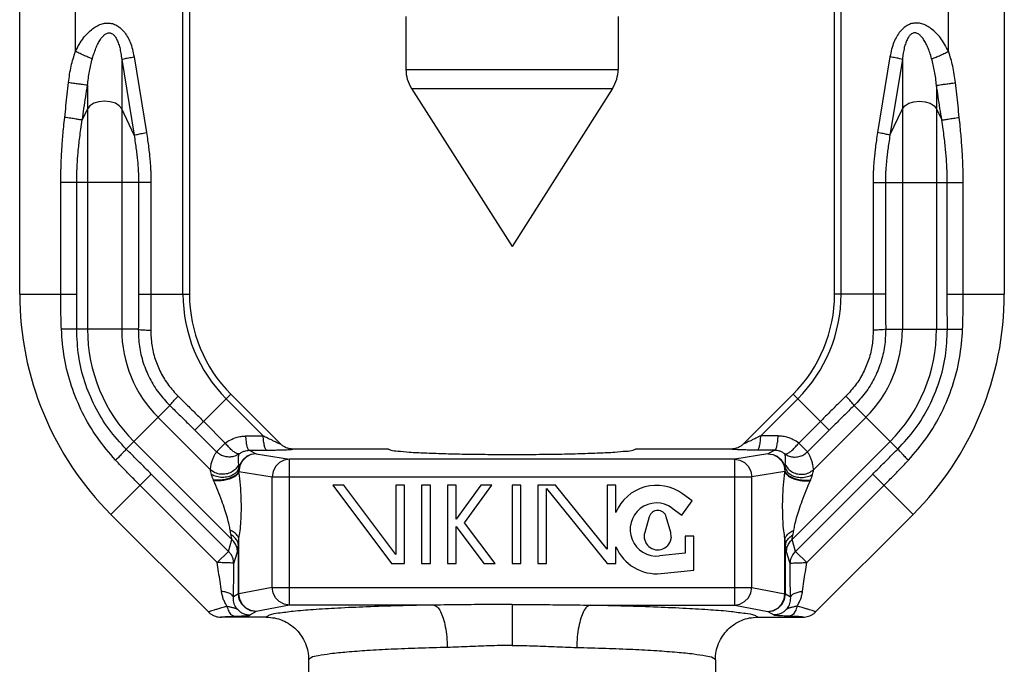
# Model space of a CAD drawing. Extents: x -8.8 to 0.3, y -4.8 to 7.1.
# Drawn here: x -3.9 to -2.2, y 5.2 to 6.4 of the extents above; entities that cross this region are included whole.
import ezdxf

# ---------------------------------------------------------------- set-up
doc = ezdxf.new("R2010")
doc.units = 0
doc.header["$MEASUREMENT"] = 0
doc.layers.get('0').update_dxf_attribs({"linetype": 'CONTINUOUS'})

msp = doc.modelspace()

# ---------------------------------------------------------------- linework, layer by layer
at = {"color": 7, "linetype": 'Continuous'}
for p, q in [((-3.9311, 5.8919), (-3.9311, 6.55)), ((-3.8326, 6.3207), (-3.8326, 6.55)), ((-3.6426, 5.8919), (-3.6426, 6.55)), ((-3.6311, 6.55), (-3.6311, 5.8919)), ((-2.4911, 5.8919), (-2.4911, 6.55)), ((-2.4796, 5.8919), (-2.4796, 6.55)), ((-2.2896, 6.3207), (-2.2896, 6.55)), ((-2.1911, 6.55), (-2.1911, 5.8919)), ((-3.2486, 6.3823), (-3.2486, 6.2889)), ((-2.8736, 6.3823), (-2.8736, 6.2889)), ((-3.7509, 6.3063), (-3.729, 6.1725)), ((-3.7509, 6.3063), (-3.7509, 5.8298)), ((-3.7291, 6.3109), (-3.7072, 6.1771)), ((-2.3932, 6.3109), (-2.4151, 6.1771)), ((-2.3713, 6.3063), (-2.3932, 6.1725)), ((-2.3713, 6.3063), (-2.3713, 5.8298)), ((-3.2486, 6.2889), (-2.8736, 6.2889)), ((-3.8113, 6.2608), (-3.8113, 5.8298)), ((-3.2388, 6.2553), (-3.0611, 5.9763)), ((-3.2388, 6.2553), (-2.8834, 6.2553)), ((-2.8834, 6.2553), (-3.0611, 5.9763)), ((-2.3109, 6.2608), (-2.3109, 5.8298)), ((-3.7912, 6.2317), (-3.8001, 6.2289)), ((-3.7811, 6.2326), (-3.7912, 6.2317)), ((-3.7711, 6.2317), (-3.7811, 6.2326)), ((-3.7621, 6.2289), (-3.7711, 6.2317)), ((-2.3601, 6.2289), (-2.3512, 6.2317)), ((-2.3512, 6.2317), (-2.3411, 6.2326)), ((-2.3411, 6.2326), (-2.3311, 6.2317)), ((-2.3311, 6.2317), (-2.3221, 6.2289)), ((-3.8113, 6.2193), (-3.8206, 6.1995)), ((-3.8071, 6.2247), (-3.8113, 6.2193)), ((-3.8001, 6.2289), (-3.8071, 6.2247)), ((-3.7551, 6.2247), (-3.7621, 6.2289)), ((-3.7509, 6.2193), (-3.7551, 6.2247)), ((-3.729, 6.1725), (-3.7509, 6.2193)), ((-2.3932, 6.1725), (-2.3713, 6.2193)), ((-2.3713, 6.2193), (-2.3671, 6.2247)), ((-2.3671, 6.2247), (-2.3601, 6.2289)), ((-2.3221, 6.2289), (-2.3151, 6.2247)), ((-2.3151, 6.2247), (-2.3109, 6.2193)), ((-2.3109, 6.2193), (-2.3016, 6.1995)), ((-3.6992, 6.0892), (-3.8585, 6.0892)), ((-3.8585, 5.8919), (-3.8585, 6.0892)), ((-3.8304, 5.8919), (-3.8304, 6.0892)), ((-3.721, 6.0892), (-3.721, 5.8919)), ((-3.6992, 6.0892), (-3.6992, 5.8919)), ((-2.4231, 6.0892), (-2.2637, 6.0892)), ((-2.4231, 6.0892), (-2.4231, 5.8919)), ((-2.4012, 6.0892), (-2.4012, 5.8919)), ((-2.2919, 5.8919), (-2.2919, 6.0892)), ((-2.2637, 5.8919), (-2.2637, 6.0892)), ((-3.9311, 5.8919), (-3.8304, 5.8919)), ((-3.721, 5.8919), (-3.6311, 5.8919)), ((-2.4012, 5.8919), (-2.4911, 5.8919)), ((-2.2919, 5.8919), (-2.1911, 5.8919)), ((-3.7215, 5.8298), (-3.8304, 5.8298)), ((-2.4007, 5.8298), (-2.2918, 5.8298)), ((-3.6215, 5.6515), (-3.5579, 5.7151)), ((-3.5579, 5.7151), (-3.4703, 5.6275)), ((-2.6519, 5.6275), (-2.5643, 5.7151)), ((-2.5008, 5.6515), (-2.5643, 5.7151)), ((-3.6658, 5.6951), (-3.7428, 5.6181)), ((-3.5008, 5.6418), (-3.566, 5.707)), ((-2.6215, 5.6418), (-2.5562, 5.707)), ((-2.4565, 5.6951), (-2.3795, 5.6181)), ((-3.6866, 5.6743), (-3.5941, 5.5819)), ((-2.4357, 5.6743), (-2.5281, 5.5819)), ((-3.606, 5.667), (-3.5678, 5.6288)), ((-2.5162, 5.667), (-2.5544, 5.6288)), ((-3.6215, 5.6515), (-3.5833, 5.6134)), ((-3.5314, 5.6415), (-3.5008, 5.6418)), ((-2.5909, 5.6415), (-2.6215, 5.6418)), ((-2.5008, 5.6515), (-2.539, 5.6134)), ((-3.7292, 5.6316), (-3.5561, 5.4585)), ((-3.5833, 5.6134), (-3.5678, 5.6288)), ((-2.393, 5.6316), (-2.5662, 5.4585)), ((-2.539, 5.6134), (-2.5544, 5.6288)), ((-3.531, 5.604), (-3.5377, 5.5971)), ((-3.5296, 5.6055), (-3.5362, 5.6001)), ((-3.5227, 5.6085), (-3.531, 5.604)), ((-3.5218, 5.6089), (-3.5296, 5.6055)), ((-3.5255, 5.6162), (-3.4949, 5.6164)), ((-3.5255, 5.6162), (-3.5134, 5.6101)), ((-3.5134, 5.6101), (-3.5227, 5.6085)), ((-3.5134, 5.6101), (-3.5218, 5.6089)), ((-3.5134, 5.6101), (-3.4546, 5.6005)), ((-3.2796, 5.6183), (-3.4482, 5.6183)), ((-2.6741, 5.6183), (-2.8426, 5.6183)), ((-2.6088, 5.6101), (-2.6676, 5.6005)), ((-2.5967, 5.6162), (-2.6273, 5.6164)), ((-2.5967, 5.6162), (-2.6088, 5.6101)), ((-2.6088, 5.6101), (-2.6004, 5.6089)), ((-2.6088, 5.6101), (-2.5996, 5.6085)), ((-2.6004, 5.6089), (-2.5926, 5.6055)), ((-2.5996, 5.6085), (-2.5912, 5.604)), ((-2.5926, 5.6055), (-2.586, 5.6001)), ((-2.5912, 5.604), (-2.5845, 5.5971)), ((-3.5411, 5.5931), (-3.5439, 5.585)), ((-3.542, 5.5885), (-3.5436, 5.5789)), ((-3.5377, 5.5971), (-3.542, 5.5885)), ((-3.5362, 5.6001), (-3.5411, 5.5931)), ((-3.4789, 5.5876), (-3.4833, 5.5789)), ((-3.4722, 5.5945), (-3.4789, 5.5876)), ((-3.4639, 5.599), (-3.4722, 5.5945)), ((-3.4546, 5.6005), (-3.4639, 5.599)), ((-3.4546, 5.3428), (-3.4546, 5.6005)), ((-2.6676, 5.6005), (-3.4546, 5.6005)), ((-2.6676, 5.3428), (-2.6676, 5.6005)), ((-2.6676, 5.6005), (-2.6584, 5.599)), ((-2.6584, 5.599), (-2.65, 5.5945)), ((-2.65, 5.5945), (-2.6433, 5.5876)), ((-2.6433, 5.5876), (-2.639, 5.5789)), ((-2.586, 5.6001), (-2.5812, 5.5931)), ((-2.5845, 5.5971), (-2.5802, 5.5885)), ((-2.5812, 5.5931), (-2.5783, 5.585)), ((-2.5802, 5.5885), (-2.5787, 5.5789)), ((-3.77, 5.503), (-3.6988, 5.5742)), ((-3.5623, 5.4377), (-3.6988, 5.5742)), ((-3.5436, 5.5789), (-3.5437, 5.5789)), ((-3.5436, 5.5789), (-3.4848, 5.5693)), ((-3.5436, 5.5772), (-3.5436, 5.5789)), ((-3.4833, 5.5789), (-3.4848, 5.5693)), ((-3.4848, 5.3741), (-3.4848, 5.5693)), ((-3.4848, 5.5693), (-2.6374, 5.5693)), ((-2.639, 5.5789), (-2.6374, 5.5693)), ((-2.5787, 5.5789), (-2.6374, 5.5693)), ((-2.6374, 5.3741), (-2.6374, 5.5693)), ((-2.5787, 5.5772), (-2.5787, 5.5789)), ((-2.5787, 5.5789), (-2.5785, 5.5789)), ((-2.56, 5.4377), (-2.4235, 5.5742)), ((-2.4235, 5.5742), (-2.3522, 5.503)), ((-3.5822, 5.4178), (-3.7187, 5.5543)), ((-3.3779, 5.5543), (-3.2739, 5.4163)), ((-3.3584, 5.5543), (-3.3779, 5.5543)), ((-3.2664, 5.4323), (-3.3584, 5.5543)), ((-3.2664, 5.5543), (-3.2664, 5.4323)), ((-3.2508, 5.5543), (-3.2664, 5.5543)), ((-3.2508, 5.4163), (-3.2508, 5.5543)), ((-3.2208, 5.5543), (-3.2208, 5.4163)), ((-3.2052, 5.5543), (-3.2208, 5.5543)), ((-3.2052, 5.4163), (-3.2052, 5.5543)), ((-3.1752, 5.5543), (-3.1752, 5.4163)), ((-3.1596, 5.5543), (-3.1752, 5.5543)), ((-3.116, 5.5543), (-3.1596, 5.4943)), ((-3.1596, 5.4943), (-3.1596, 5.5543)), ((-3.145, 5.4878), (-3.0968, 5.5543)), ((-3.0968, 5.5543), (-3.116, 5.5543)), ((-3.0611, 5.5543), (-3.0611, 5.4163)), ((-3.0455, 5.5543), (-3.0611, 5.5543)), ((-3.0455, 5.4163), (-3.0455, 5.5543)), ((-3.0155, 5.5543), (-3.0155, 5.4163)), ((-2.9845, 5.5543), (-3.0155, 5.5543)), ((-2.8931, 5.4414), (-2.9845, 5.5543)), ((-2.8931, 5.5543), (-2.8931, 5.4414)), ((-2.8775, 5.5543), (-2.8931, 5.5543)), ((-2.8775, 5.5065), (-2.8775, 5.5543)), ((-2.5401, 5.4178), (-2.4036, 5.5543)), ((-2.9999, 5.4163), (-2.9999, 5.5485)), ((-2.9999, 5.5485), (-2.8928, 5.4163)), ((-2.7425, 5.527), (-2.7596, 5.5394)), ((-2.7609, 5.5017), (-2.7425, 5.527)), ((-3.5977, 5.3306), (-3.77, 5.503)), ((-2.8185, 5.4987), (-2.8266, 5.471)), ((-2.7805, 5.471), (-2.7885, 5.4987)), ((-2.778, 5.5141), (-2.7609, 5.5017)), ((-2.3522, 5.503), (-2.5246, 5.3306)), ((-3.1596, 5.4813), (-3.1107, 5.4163)), ((-3.1596, 5.4163), (-3.1596, 5.4813)), ((-3.0911, 5.4163), (-3.145, 5.4878)), ((-2.7796, 5.463), (-2.7805, 5.471)), ((-2.7551, 5.4643), (-2.7551, 5.4343)), ((-2.7395, 5.4643), (-2.7551, 5.4643)), ((-2.7395, 5.4043), (-2.7395, 5.4643)), ((-3.5623, 5.4377), (-3.5561, 5.4585)), ((-3.5445, 5.3626), (-3.5445, 5.4487)), ((-3.5436, 5.3626), (-3.5436, 5.4605)), ((-2.5787, 5.3626), (-2.5787, 5.4605)), ((-2.5777, 5.3626), (-2.5777, 5.4487)), ((-2.56, 5.4377), (-2.5662, 5.4585)), ((-3.5822, 5.4178), (-3.5623, 5.4377)), ((-3.5571, 5.4315), (-3.5623, 5.4377)), ((-3.5538, 5.4242), (-3.5571, 5.4315)), ((-3.5525, 5.4164), (-3.5463, 5.4371)), ((-2.8775, 5.4163), (-2.8775, 5.4458)), ((-2.7551, 5.4343), (-2.8007, 5.4295)), ((-2.5697, 5.4164), (-2.576, 5.4371)), ((-2.5685, 5.4242), (-2.5651, 5.4315)), ((-2.5651, 5.4315), (-2.56, 5.4377)), ((-2.5401, 5.4178), (-2.56, 5.4377)), ((-3.5525, 5.4164), (-3.5538, 5.4242)), ((-3.2739, 5.4163), (-3.2508, 5.4163)), ((-3.2208, 5.4163), (-3.2052, 5.4163)), ((-3.1752, 5.4163), (-3.1596, 5.4163)), ((-3.1107, 5.4163), (-3.0911, 5.4163)), ((-3.0611, 5.4163), (-3.0455, 5.4163)), ((-3.0155, 5.4163), (-2.9999, 5.4163)), ((-2.8928, 5.4163), (-2.8775, 5.4163)), ((-2.5697, 5.4164), (-2.5685, 5.4242)), ((-2.7977, 5.3984), (-2.7395, 5.4043)), ((-3.5445, 5.3626), (-3.5535, 5.3572)), ((-3.5445, 5.3626), (-3.5436, 5.3626)), ((-3.543, 5.3529), (-3.5445, 5.3626)), ((-3.4848, 5.3741), (-3.5436, 5.3626)), ((-3.542, 5.353), (-3.5436, 5.3626)), ((-3.4848, 5.3741), (-2.6374, 5.3741)), ((-3.4832, 5.3645), (-3.4848, 5.3741)), ((-3.4789, 5.3558), (-3.4832, 5.3645)), ((-2.6433, 5.3558), (-2.639, 5.3645)), ((-2.639, 5.3645), (-2.6374, 5.3741)), ((-2.6374, 5.3741), (-2.5787, 5.3626)), ((-2.5802, 5.353), (-2.5787, 5.3626)), ((-2.5793, 5.3529), (-2.5777, 5.3626)), ((-2.5777, 5.3626), (-2.5787, 5.3626)), ((-2.5777, 5.3626), (-2.5687, 5.3572)), ((-3.5385, 5.3443), (-3.543, 5.3529)), ((-3.5377, 5.3444), (-3.542, 5.353)), ((-3.5316, 5.3374), (-3.5385, 5.3443)), ((-3.531, 5.3375), (-3.5377, 5.3444)), ((-3.4546, 5.3428), (-3.5134, 5.3314)), ((-3.4723, 5.349), (-3.4789, 5.3558)), ((-3.4639, 5.3445), (-3.4723, 5.349)), ((-3.4546, 5.3428), (-3.4639, 5.3445)), ((-3.1993, 5.3428), (-3.4546, 5.3428)), ((-3.0611, 5.3439), (-3.0611, 5.2716)), ((-2.9229, 5.3428), (-2.6676, 5.3428)), ((-2.6676, 5.3428), (-2.6583, 5.3445)), ((-2.6676, 5.3428), (-2.6088, 5.3314)), ((-2.6583, 5.3445), (-2.65, 5.349)), ((-2.65, 5.349), (-2.6433, 5.3558)), ((-2.5912, 5.3375), (-2.5846, 5.3444)), ((-2.5906, 5.3374), (-2.5837, 5.3443)), ((-2.5846, 5.3444), (-2.5802, 5.353)), ((-2.5837, 5.3443), (-2.5793, 5.3529)), ((-3.523, 5.3329), (-3.5316, 5.3374)), ((-3.5226, 5.333), (-3.531, 5.3375)), ((-3.5134, 5.3314), (-3.5236, 5.3253)), ((-3.5134, 5.3314), (-3.523, 5.3329)), ((-3.5134, 5.3314), (-3.5226, 5.333)), ((-2.6088, 5.3314), (-2.5996, 5.333)), ((-2.6088, 5.3314), (-2.5993, 5.3329)), ((-2.6088, 5.3314), (-2.5987, 5.3253)), ((-2.5996, 5.333), (-2.5912, 5.3375)), ((-2.5993, 5.3329), (-2.5906, 5.3374)), ((-3.4955, 5.3215), (-3.5755, 5.3215)), ((-2.6268, 5.3215), (-2.5467, 5.3215)), ((-3.4205, 5.2464), (-3.4205, 5.225)), ((-2.7017, 5.2464), (-2.7017, 5.225))]:
    msp.add_line(p, q, dxfattribs=at)
for centre, radius, start, end in [((-3.1861, 6.2889), 0.0625, 180, 212.5), ((-2.9361, 6.2889), 0.0625, 327.5, 0), ((-3.3811, 5.8919), 0.55, 180, 225), ((-3.3811, 5.8919), 0.2615, 180, 225), ((-3.3811, 5.8919), 0.25, 180, 225), ((-2.7411, 5.8919), 0.25, 315, 0), ((-2.7411, 5.8919), 0.2615, 315, 0), ((-2.7411, 5.8919), 0.55, 315, 0), ((-3.5311, 5.8298), 0.2802, 180, 225), ((-3.5311, 5.8298), 0.2198, 180, 225), ((-2.5911, 5.8298), 0.2198, 315, 0), ((-2.5911, 5.8298), 0.2802, 315, 0), ((-2.8055, 5.4762), 0.0781, 54, 157.1611), ((-2.8055, 5.4762), 0.0469, 54, 275.9514), ((-2.8035, 5.4943), 0.0156, 16.2105, 163.7895), ((-2.8035, 5.4643), 0.024, 163.7895, 356.8995), ((-2.8055, 5.4762), 0.0781, 202.8389, 275.7492)]:
    msp.add_arc(centre, radius, start, end, dxfattribs=at)
for points in [[(-3.8326, 6.3207), (-3.8257, 6.3334), (-3.8183, 6.3443), (-3.8104, 6.3534), (-3.8022, 6.3606), (-3.7937, 6.366), (-3.7852, 6.3694), (-3.777, 6.3706), (-3.7692, 6.37), (-3.7615, 6.3675), (-3.7541, 6.3627), (-3.7472, 6.3559), (-3.7411, 6.3471), (-3.736, 6.3367), (-3.732, 6.3246), (-3.7291, 6.3109)], [(-2.2896, 6.3207), (-2.2966, 6.3334), (-2.304, 6.3443), (-2.3119, 6.3534), (-2.3201, 6.3606), (-2.3286, 6.366), (-2.3371, 6.3694), (-2.3453, 6.3706), (-2.353, 6.37), (-2.3607, 6.3675), (-2.3682, 6.3627), (-2.3751, 6.3559), (-2.3811, 6.3471), (-2.3862, 6.3367), (-2.3902, 6.3246), (-2.3932, 6.3109)], [(-3.8027, 6.3078), (-3.7992, 6.3188), (-3.7955, 6.3284), (-3.7916, 6.3365), (-3.7875, 6.3431), (-3.7832, 6.3481), (-3.779, 6.3515), (-3.7749, 6.3531), (-3.771, 6.3531), (-3.7672, 6.3514), (-3.7634, 6.348), (-3.76, 6.3427), (-3.757, 6.3357), (-3.7544, 6.3273), (-3.7524, 6.3175), (-3.7509, 6.3063)], [(-2.3195, 6.3078), (-2.323, 6.3188), (-2.3267, 6.3284), (-2.3306, 6.3365), (-2.3348, 6.3431), (-2.339, 6.3481), (-2.3433, 6.3515), (-2.3474, 6.3531), (-2.3512, 6.3531), (-2.3551, 6.3514), (-2.3588, 6.348), (-2.3622, 6.3427), (-2.3653, 6.3357), (-2.3678, 6.3273), (-2.3698, 6.3175), (-2.3713, 6.3063)], [(-3.8449, 6.2654), (-3.8401, 6.2946), (-3.8326, 6.3207)], [(-3.8027, 6.3078), (-3.8089, 6.3099), (-3.8163, 6.3129), (-3.8245, 6.3167), (-3.8326, 6.3207)], [(-2.3195, 6.3078), (-2.3134, 6.3099), (-2.3059, 6.3129), (-2.2978, 6.3167), (-2.2896, 6.3207)], [(-2.2774, 6.2654), (-2.2822, 6.2946), (-2.2896, 6.3207)], [(-3.8113, 6.2608), (-3.8079, 6.2854), (-3.8027, 6.3078)], [(-3.7509, 6.3063), (-3.7467, 6.3075), (-3.7391, 6.3091), (-3.7291, 6.3109)], [(-2.3713, 6.3063), (-2.3755, 6.3075), (-2.3832, 6.3091), (-2.3932, 6.3109)], [(-2.3109, 6.2608), (-2.3143, 6.2854), (-2.3195, 6.3078)], [(-3.8515, 6.2041), (-3.8493, 6.2245), (-3.8471, 6.245), (-3.8449, 6.2654)], [(-3.8113, 6.2608), (-3.8145, 6.2611), (-3.82, 6.2619), (-3.8273, 6.2629), (-3.8359, 6.2641), (-3.8449, 6.2654)], [(-2.3109, 6.2608), (-2.3077, 6.2611), (-2.3022, 6.2619), (-2.2949, 6.2629), (-2.2864, 6.2641), (-2.2774, 6.2654)], [(-2.2707, 6.2041), (-2.2729, 6.2245), (-2.2752, 6.245), (-2.2774, 6.2654)], [(-3.8206, 6.1995), (-3.8175, 6.2199), (-3.8144, 6.2404), (-3.8113, 6.2608)], [(-2.3016, 6.1995), (-2.3048, 6.2199), (-2.3079, 6.2404), (-2.3109, 6.2608)], [(-3.8585, 6.0892), (-3.8585, 6.0969), (-3.8583, 6.1051), (-3.8581, 6.114), (-3.8578, 6.1237), (-3.8573, 6.1343), (-3.8567, 6.1459), (-3.8558, 6.1585), (-3.8547, 6.1724), (-3.8533, 6.1875), (-3.8515, 6.2041)], [(-3.8206, 6.1995), (-3.8246, 6.2), (-3.8317, 6.2011), (-3.841, 6.2025), (-3.8515, 6.2041)], [(-3.8304, 6.0892), (-3.8303, 6.0965), (-3.8301, 6.1043), (-3.8298, 6.1128), (-3.8294, 6.122), (-3.8287, 6.1321), (-3.8278, 6.1432), (-3.8265, 6.1554), (-3.825, 6.1687), (-3.823, 6.1834), (-3.8206, 6.1995)], [(-2.3016, 6.1995), (-2.2976, 6.2), (-2.2905, 6.2011), (-2.2812, 6.2025), (-2.2707, 6.2041)], [(-2.2919, 6.0892), (-2.2919, 6.0965), (-2.2921, 6.1043), (-2.2924, 6.1128), (-2.2929, 6.122), (-2.2935, 6.1321), (-2.2945, 6.1432), (-2.2957, 6.1554), (-2.2973, 6.1687), (-2.2992, 6.1834), (-2.3016, 6.1995)], [(-2.2637, 6.0892), (-2.2638, 6.0969), (-2.2639, 6.1051), (-2.2641, 6.114), (-2.2644, 6.1237), (-2.2649, 6.1343), (-2.2656, 6.1459), (-2.2665, 6.1585), (-2.2676, 6.1724), (-2.269, 6.1875), (-2.2707, 6.2041)], [(-3.729, 6.1725), (-3.7248, 6.1736), (-3.7172, 6.1753), (-3.7072, 6.1771)], [(-3.7072, 6.1771), (-3.705, 6.1634), (-3.7033, 6.151), (-3.702, 6.1396), (-3.701, 6.1292), (-3.7002, 6.1197), (-3.6997, 6.1111), (-3.6994, 6.1032), (-3.6992, 6.096), (-3.6992, 6.0892)], [(-2.4151, 6.1771), (-2.4172, 6.1634), (-2.4189, 6.151), (-2.4202, 6.1396), (-2.4213, 6.1292), (-2.422, 6.1197), (-2.4225, 6.1111), (-2.4229, 6.1032), (-2.423, 6.096), (-2.4231, 6.0892)], [(-2.3932, 6.1725), (-2.3974, 6.1736), (-2.405, 6.1753), (-2.4151, 6.1771)], [(-3.729, 6.1725), (-3.7269, 6.1593), (-3.7252, 6.1474), (-3.7239, 6.1365), (-3.7228, 6.1267), (-3.7221, 6.1178), (-3.7216, 6.1097), (-3.7213, 6.1023), (-3.7211, 6.0955), (-3.721, 6.0892)], [(-2.3932, 6.1725), (-2.3953, 6.1593), (-2.397, 6.1474), (-2.3984, 6.1365), (-2.3994, 6.1267), (-2.4001, 6.1178), (-2.4007, 6.1097), (-2.401, 6.1023), (-2.4012, 6.0955), (-2.4012, 6.0892)], [(-3.8574, 5.8302), (-3.858, 5.8504), (-3.8584, 5.871), (-3.8585, 5.8919)], [(-3.8304, 5.8298), (-3.8304, 5.8502), (-3.8304, 5.8709), (-3.8304, 5.8919)], [(-3.721, 5.8919), (-3.7211, 5.8712), (-3.7212, 5.8505), (-3.7215, 5.8298)], [(-3.6992, 5.8919), (-3.6992, 5.8707), (-3.6993, 5.8494), (-3.6995, 5.8281)], [(-2.4231, 5.8919), (-2.4231, 5.8707), (-2.4229, 5.8494), (-2.4228, 5.8281)], [(-2.4012, 5.8919), (-2.4012, 5.8712), (-2.401, 5.8505), (-2.4007, 5.8298)], [(-2.2918, 5.8298), (-2.2918, 5.8502), (-2.2919, 5.8709), (-2.2919, 5.8919)], [(-2.2648, 5.8302), (-2.2642, 5.8504), (-2.2639, 5.871), (-2.2637, 5.8919)], [(-3.7616, 5.5987), (-3.7939, 5.6387), (-3.82, 5.6825), (-3.8395, 5.7296), (-3.8521, 5.779), (-3.8574, 5.8302)], [(-3.8304, 5.8298), (-3.8342, 5.8299), (-3.8404, 5.83), (-3.8484, 5.8301), (-3.8574, 5.8302)], [(-3.7428, 5.6181), (-3.7736, 5.6539), (-3.7982, 5.6938), (-3.8161, 5.7371), (-3.8269, 5.7826), (-3.8304, 5.8298)], [(-3.7215, 5.8298), (-3.7195, 5.7999), (-3.7127, 5.7708), (-3.7012, 5.7431), (-3.6854, 5.7177), (-3.6658, 5.6951)], [(-3.7215, 5.8298), (-3.7169, 5.8291), (-3.7093, 5.8286), (-3.6995, 5.8281)], [(-2.4007, 5.8298), (-2.4028, 5.7999), (-2.4096, 5.7708), (-2.4211, 5.7431), (-2.4368, 5.7177), (-2.4565, 5.6951)], [(-2.4007, 5.8298), (-2.4053, 5.8291), (-2.4129, 5.8286), (-2.4228, 5.8281)], [(-2.3795, 5.6181), (-2.3486, 5.6539), (-2.3241, 5.6938), (-2.3062, 5.7371), (-2.2953, 5.7826), (-2.2918, 5.8298)], [(-2.3607, 5.5987), (-2.3283, 5.6387), (-2.3022, 5.6825), (-2.2827, 5.7296), (-2.2702, 5.779), (-2.2648, 5.8302)], [(-2.2918, 5.8298), (-2.288, 5.8299), (-2.2819, 5.83), (-2.2739, 5.8301), (-2.2648, 5.8302)], [(-3.6995, 5.8281), (-3.6977, 5.8024), (-3.6917, 5.7772), (-3.6818, 5.7533), (-3.6682, 5.7314), (-3.6513, 5.7119)], [(-2.4228, 5.8281), (-2.4246, 5.8024), (-2.4305, 5.7772), (-2.4404, 5.7533), (-2.454, 5.7314), (-2.4709, 5.7119)], [(-3.6658, 5.6951), (-3.663, 5.6988), (-3.658, 5.7046), (-3.6513, 5.7119)], [(-3.6513, 5.7119), (-3.6362, 5.697), (-3.621, 5.682), (-3.606, 5.667)], [(-2.4709, 5.7119), (-2.4861, 5.697), (-2.5012, 5.682), (-2.5162, 5.667)], [(-2.4565, 5.6951), (-2.4593, 5.6988), (-2.4643, 5.7046), (-2.4709, 5.7119)], [(-3.6658, 5.6951), (-3.6509, 5.6807), (-3.6361, 5.6661), (-3.6215, 5.6515)], [(-2.4565, 5.6951), (-2.4713, 5.6807), (-2.4861, 5.6661), (-2.5008, 5.6515)], [(-3.5678, 5.6288), (-3.5582, 5.6349), (-3.5488, 5.6388), (-3.5398, 5.6408), (-3.5314, 5.6415)], [(-3.5255, 5.6162), (-3.5275, 5.6183), (-3.5293, 5.6237), (-3.5306, 5.6318), (-3.5314, 5.6415)], [(-3.4949, 5.6164), (-3.4969, 5.6186), (-3.4986, 5.624), (-3.5, 5.632), (-3.5008, 5.6418)], [(-3.5008, 5.6418), (-3.4934, 5.6382), (-3.487, 5.635), (-3.4816, 5.6324), (-3.4772, 5.6304), (-3.4738, 5.6288), (-3.4716, 5.6279), (-3.4705, 5.6275), (-3.4703, 5.6275)], [(-2.6215, 5.6418), (-2.6288, 5.6382), (-2.6353, 5.635), (-2.6407, 5.6324), (-2.6451, 5.6304), (-2.6484, 5.6288), (-2.6507, 5.6279), (-2.6518, 5.6275), (-2.6519, 5.6275)], [(-2.6273, 5.6164), (-2.6254, 5.6186), (-2.6236, 5.624), (-2.6222, 5.632), (-2.6215, 5.6418)], [(-2.5967, 5.6162), (-2.5947, 5.6183), (-2.593, 5.6237), (-2.5916, 5.6318), (-2.5909, 5.6415)], [(-2.5544, 5.6288), (-2.564, 5.6349), (-2.5735, 5.6388), (-2.5825, 5.6408), (-2.5909, 5.6415)], [(-3.5434, 5.6097), (-3.5465, 5.6099), (-3.5509, 5.6122), (-3.5562, 5.6164), (-3.562, 5.6221), (-3.5678, 5.6288)], [(-3.4482, 5.6183), (-3.4543, 5.6189), (-3.4601, 5.6207), (-3.4656, 5.6236), (-3.4703, 5.6275)], [(-2.6519, 5.6275), (-2.6567, 5.6236), (-2.6621, 5.6207), (-2.668, 5.6189), (-2.6741, 5.6183)], [(-2.5788, 5.6097), (-2.5757, 5.6099), (-2.5713, 5.6122), (-2.566, 5.6164), (-2.5602, 5.6221), (-2.5544, 5.6288)], [(-3.7428, 5.6181), (-3.7453, 5.6154), (-3.7496, 5.6109), (-3.7552, 5.6052), (-3.7616, 5.5987)], [(-3.6988, 5.5742), (-3.7136, 5.5891), (-3.7283, 5.6037), (-3.7428, 5.6181)], [(-3.5941, 5.5819), (-3.5929, 5.5903), (-3.591, 5.5974), (-3.5887, 5.6035), (-3.5861, 5.6088), (-3.5833, 5.6134)], [(-3.5434, 5.6097), (-3.551, 5.6058), (-3.5594, 5.6042), (-3.5681, 5.605), (-3.5762, 5.6081), (-3.5833, 5.6134)], [(-3.544, 5.5915), (-3.5445, 5.5963), (-3.5446, 5.6004), (-3.5444, 5.6039), (-3.544, 5.607), (-3.5434, 5.6097)], [(-3.5434, 5.6097), (-3.5387, 5.6128), (-3.5341, 5.6148), (-3.5297, 5.6158), (-3.5255, 5.6162)], [(-3.4949, 5.6164), (-3.484, 5.6166), (-3.4745, 5.6167), (-3.4664, 5.6169), (-3.4597, 5.6172), (-3.4545, 5.6175), (-3.4509, 5.6178), (-3.4488, 5.6181), (-3.4482, 5.6183)], [(-3.2796, 5.6183), (-3.2754, 5.6165), (-3.263, 5.6147), (-3.2428, 5.613), (-3.2156, 5.6116), (-3.1825, 5.6104), (-3.1447, 5.6095), (-3.1037, 5.609), (-3.0611, 5.6088), (-3.0185, 5.609), (-2.9775, 5.6095), (-2.9398, 5.6104), (-2.9067, 5.6116), (-2.8795, 5.613), (-2.8593, 5.6147), (-2.8468, 5.6165), (-2.8426, 5.6183)], [(-2.6273, 5.6164), (-2.6382, 5.6166), (-2.6477, 5.6167), (-2.6558, 5.6169), (-2.6625, 5.6172), (-2.6677, 5.6175), (-2.6714, 5.6178), (-2.6734, 5.6181), (-2.6741, 5.6183)], [(-2.5788, 5.6097), (-2.5835, 5.6128), (-2.5882, 5.6148), (-2.5926, 5.6158), (-2.5967, 5.6162)], [(-2.5788, 5.6097), (-2.5713, 5.6058), (-2.5628, 5.6042), (-2.5542, 5.605), (-2.546, 5.6081), (-2.539, 5.6134)], [(-2.5782, 5.5915), (-2.5778, 5.5963), (-2.5777, 5.6004), (-2.5778, 5.6039), (-2.5782, 5.607), (-2.5788, 5.6097)], [(-2.5281, 5.5819), (-2.5294, 5.5903), (-2.5313, 5.5974), (-2.5335, 5.6035), (-2.5361, 5.6088), (-2.539, 5.6134)], [(-2.4235, 5.5742), (-2.4086, 5.5891), (-2.394, 5.6037), (-2.3795, 5.6181)], [(-2.3795, 5.6181), (-2.3769, 5.6154), (-2.3726, 5.6109), (-2.3671, 5.6052), (-2.3607, 5.5987)], [(-3.7187, 5.5543), (-3.7333, 5.5692), (-3.7477, 5.584), (-3.7616, 5.5987)], [(-3.544, 5.5915), (-3.5493, 5.5836), (-3.557, 5.5776), (-3.5663, 5.5743), (-3.5762, 5.5739), (-3.5859, 5.5766), (-3.5941, 5.5819)], [(-3.5439, 5.585), (-3.5439, 5.5888), (-3.544, 5.5915)], [(-2.5783, 5.585), (-2.5784, 5.5888), (-2.5782, 5.5915)], [(-2.5782, 5.5915), (-2.573, 5.5836), (-2.5653, 5.5776), (-2.556, 5.5743), (-2.546, 5.5739), (-2.5364, 5.5766), (-2.5281, 5.5819)], [(-2.4036, 5.5543), (-2.3889, 5.5692), (-2.3746, 5.584), (-2.3607, 5.5987)], [(-3.5923, 5.5732), (-3.5934, 5.5783), (-3.5941, 5.5819)], [(-3.5439, 5.585), (-3.5476, 5.5782), (-3.5542, 5.5728), (-3.563, 5.5693), (-3.573, 5.5682), (-3.5831, 5.5696), (-3.5923, 5.5732)], [(-3.5889, 5.5639), (-3.5899, 5.5662), (-3.5908, 5.5685), (-3.5916, 5.5709), (-3.5923, 5.5732)], [(-3.5437, 5.5789), (-3.5472, 5.5741), (-3.5532, 5.5698), (-3.5612, 5.5664), (-3.5704, 5.5642), (-3.58, 5.5633), (-3.5889, 5.5639)], [(-3.5436, 5.5772), (-3.5471, 5.5727), (-3.5531, 5.5686), (-3.561, 5.5653), (-3.5701, 5.5631), (-3.5795, 5.5622), (-3.5884, 5.5626)], [(-3.5437, 5.5789), (-3.5439, 5.5803), (-3.544, 5.5818), (-3.544, 5.5834), (-3.5439, 5.585)], [(-3.5436, 5.5772), (-3.5436, 5.5781), (-3.5437, 5.5789)], [(-3.5436, 5.4605), (-3.5415, 5.474), (-3.5401, 5.4906), (-3.5394, 5.5097), (-3.5397, 5.5311), (-3.541, 5.5546), (-3.5436, 5.5772)], [(-2.5787, 5.4605), (-2.5808, 5.474), (-2.5822, 5.4906), (-2.5828, 5.5097), (-2.5826, 5.5311), (-2.5812, 5.5546), (-2.5787, 5.5772)], [(-2.5787, 5.5772), (-2.5786, 5.5781), (-2.5785, 5.5789)], [(-2.5787, 5.5772), (-2.5751, 5.5727), (-2.5692, 5.5686), (-2.5613, 5.5653), (-2.5522, 5.5631), (-2.5428, 5.5622), (-2.5339, 5.5626)], [(-2.5785, 5.5789), (-2.5784, 5.5803), (-2.5783, 5.5818), (-2.5783, 5.5834), (-2.5783, 5.585)], [(-2.5785, 5.5789), (-2.5751, 5.5741), (-2.5691, 5.5698), (-2.5611, 5.5664), (-2.5519, 5.5642), (-2.5423, 5.5633), (-2.5333, 5.5639)], [(-2.5783, 5.585), (-2.5746, 5.5782), (-2.568, 5.5728), (-2.5593, 5.5693), (-2.5493, 5.5682), (-2.5391, 5.5696), (-2.5299, 5.5732)], [(-2.5333, 5.5639), (-2.5323, 5.5662), (-2.5314, 5.5685), (-2.5306, 5.5709), (-2.5299, 5.5732)], [(-2.5299, 5.5732), (-2.5288, 5.5783), (-2.5281, 5.5819)], [(-3.5884, 5.5626), (-3.5887, 5.5633), (-3.5889, 5.5639)], [(-3.5592, 5.4751), (-3.561, 5.4847), (-3.5641, 5.4968), (-3.5684, 5.5109), (-3.5739, 5.527), (-3.5808, 5.545), (-3.5884, 5.5626)], [(-2.5631, 5.4751), (-2.5612, 5.4847), (-2.5582, 5.4968), (-2.5539, 5.5109), (-2.5483, 5.527), (-2.5415, 5.545), (-2.5339, 5.5626)], [(-2.5339, 5.5626), (-2.5336, 5.5633), (-2.5333, 5.5639)], [(-3.5436, 5.4605), (-3.5467, 5.4659), (-3.552, 5.4709), (-3.5592, 5.4751)], [(-3.5576, 5.4667), (-3.5585, 5.4709), (-3.5592, 5.4751)], [(-3.5445, 5.4487), (-3.5464, 5.4555), (-3.5509, 5.4617), (-3.5576, 5.4667)], [(-3.5561, 5.4585), (-3.5563, 5.4602), (-3.5568, 5.4629), (-3.5576, 5.4667)], [(-2.5787, 5.4605), (-2.5756, 5.4659), (-2.5702, 5.4709), (-2.5631, 5.4751)], [(-2.5777, 5.4487), (-2.5758, 5.4555), (-2.5713, 5.4617), (-2.5646, 5.4667)], [(-2.5662, 5.4585), (-2.566, 5.4602), (-2.5655, 5.4629), (-2.5646, 5.4667)], [(-2.5646, 5.4667), (-2.5637, 5.4709), (-2.5631, 5.4751)], [(-3.5463, 5.4371), (-3.5475, 5.4449), (-3.5509, 5.4522), (-3.5561, 5.4585)], [(-3.5463, 5.4371), (-3.5457, 5.4396), (-3.5451, 5.4435), (-3.5445, 5.4487)], [(-3.5445, 5.4487), (-3.5441, 5.4546), (-3.5436, 5.4605)], [(-2.5777, 5.4487), (-2.5781, 5.4546), (-2.5787, 5.4605)], [(-2.576, 5.4371), (-2.5766, 5.4396), (-2.5771, 5.4435), (-2.5777, 5.4487)], [(-2.576, 5.4371), (-2.5747, 5.4449), (-2.5714, 5.4522), (-2.5662, 5.4585)], [(-3.5525, 5.4164), (-3.5545, 5.4168), (-3.559, 5.4172), (-3.5654, 5.4175), (-3.5734, 5.4177), (-3.5822, 5.4178)], [(-3.5746, 5.3672), (-3.577, 5.3844), (-3.5796, 5.4013), (-3.5822, 5.4178)], [(-3.5535, 5.3572), (-3.553, 5.3773), (-3.5526, 5.3971), (-3.5525, 5.4164)], [(-2.5697, 5.4164), (-2.5677, 5.4168), (-2.5633, 5.4172), (-2.5568, 5.4175), (-2.5489, 5.4177), (-2.5401, 5.4178)], [(-2.5687, 5.3572), (-2.5693, 5.3773), (-2.5696, 5.3971), (-2.5697, 5.4164)], [(-2.5476, 5.3672), (-2.5452, 5.3844), (-2.5427, 5.4013), (-2.5401, 5.4178)], [(-3.565, 5.3409), (-3.5685, 5.3474), (-3.5713, 5.354), (-3.5733, 5.3607), (-3.5746, 5.3672)], [(-3.5535, 5.3572), (-3.5556, 5.3603), (-3.56, 5.3632), (-3.5666, 5.3656), (-3.5746, 5.3672)], [(-2.5687, 5.3572), (-2.5667, 5.3603), (-2.5622, 5.3632), (-2.5557, 5.3656), (-2.5476, 5.3672)], [(-2.5573, 5.3409), (-2.5537, 5.3474), (-2.5509, 5.354), (-2.5489, 5.3607), (-2.5476, 5.3672)], [(-3.5463, 5.3353), (-3.5492, 5.339), (-3.5513, 5.3431), (-3.5528, 5.3477), (-3.5535, 5.3524), (-3.5535, 5.3572)], [(-3.1993, 5.3428), (-3.261, 5.3415), (-3.3182, 5.3396), (-3.3691, 5.3373), (-3.4127, 5.3346), (-3.4481, 5.3316), (-3.4741, 5.3283), (-3.4899, 5.3249), (-3.4955, 5.3215)], [(-3.0611, 5.3439), (-3.1039, 5.3438), (-3.1511, 5.3433), (-3.1993, 5.3428)], [(-3.1993, 5.3428), (-3.1933, 5.3395), (-3.1877, 5.3316), (-3.1828, 5.3196), (-3.179, 5.3044), (-3.1765, 5.2868), (-3.1754, 5.2679)], [(-3.0611, 5.3439), (-3.0184, 5.3438), (-2.9711, 5.3433), (-2.9229, 5.3428)], [(-2.9229, 5.3428), (-2.9289, 5.3395), (-2.9345, 5.3316), (-2.9394, 5.3196), (-2.9432, 5.3044), (-2.9457, 5.2868), (-2.9468, 5.2679)], [(-2.9229, 5.3428), (-2.8612, 5.3415), (-2.804, 5.3396), (-2.7531, 5.3373), (-2.7095, 5.3346), (-2.6741, 5.3316), (-2.6482, 5.3283), (-2.6323, 5.3249), (-2.6268, 5.3215)], [(-2.5759, 5.3353), (-2.5731, 5.339), (-2.5709, 5.3431), (-2.5694, 5.3477), (-2.5687, 5.3524), (-2.5687, 5.3572)], [(-3.5977, 5.3306), (-3.5966, 5.3312), (-3.5946, 5.332), (-3.5915, 5.3331), (-3.5871, 5.3345), (-3.5812, 5.3363), (-3.5738, 5.3384), (-3.565, 5.3409)], [(-3.5976, 5.3306), (-3.5939, 5.3274), (-3.5897, 5.3249), (-3.5852, 5.323), (-3.5804, 5.3219), (-3.5755, 5.3215)], [(-3.565, 5.3409), (-3.5616, 5.3318), (-3.5569, 5.3256), (-3.5516, 5.3231)], [(-3.565, 5.3409), (-3.5612, 5.3401), (-3.5579, 5.3394), (-3.5552, 5.3387), (-3.5529, 5.338), (-3.551, 5.3374), (-3.5494, 5.3368), (-3.548, 5.3362), (-3.547, 5.3357), (-3.5462, 5.3351)], [(-3.5516, 5.3231), (-3.5449, 5.3233), (-3.5394, 5.3236), (-3.5349, 5.3238), (-3.5314, 5.3241), (-3.5286, 5.3243), (-3.5265, 5.3246), (-3.525, 5.3248), (-3.5241, 5.3251), (-3.5236, 5.3253)], [(-3.5463, 5.3353), (-3.5416, 5.3311), (-3.536, 5.3279), (-3.5299, 5.3259), (-3.5236, 5.3253)], [(-2.5759, 5.3353), (-2.5806, 5.3311), (-2.5862, 5.3279), (-2.5923, 5.3259), (-2.5987, 5.3253)], [(-2.5707, 5.3231), (-2.5773, 5.3233), (-2.5829, 5.3236), (-2.5873, 5.3238), (-2.5909, 5.3241), (-2.5937, 5.3243), (-2.5957, 5.3246), (-2.5972, 5.3248), (-2.5982, 5.3251), (-2.5987, 5.3253)], [(-2.5573, 5.3409), (-2.5611, 5.3401), (-2.5643, 5.3394), (-2.5671, 5.3387), (-2.5693, 5.338), (-2.5713, 5.3374), (-2.5729, 5.3368), (-2.5742, 5.3362), (-2.5752, 5.3357), (-2.5761, 5.3351)], [(-2.5573, 5.3409), (-2.5607, 5.3318), (-2.5653, 5.3256), (-2.5707, 5.3231)], [(-2.5246, 5.3306), (-2.5256, 5.3312), (-2.5276, 5.332), (-2.5307, 5.3331), (-2.5352, 5.3345), (-2.541, 5.3363), (-2.5484, 5.3384), (-2.5573, 5.3409)], [(-2.5467, 5.3215), (-2.5418, 5.3219), (-2.5371, 5.323), (-2.5325, 5.3249), (-2.5283, 5.3274), (-2.5246, 5.3306)], [(-3.5755, 5.3215), (-3.5746, 5.3217), (-3.5731, 5.3219), (-3.5707, 5.3222), (-3.5674, 5.3224), (-3.5632, 5.3227), (-3.5579, 5.3229), (-3.5516, 5.3231)], [(-3.4955, 5.3215), (-3.4809, 5.32), (-3.4668, 5.3158), (-3.4538, 5.3088), (-3.4424, 5.2995), (-3.4331, 5.2881), (-3.4262, 5.2751), (-3.4219, 5.261), (-3.4205, 5.2464)], [(-2.7017, 5.2464), (-2.7003, 5.261), (-2.696, 5.2751), (-2.6891, 5.2881), (-2.6798, 5.2995), (-2.6684, 5.3088), (-2.6554, 5.3158), (-2.6414, 5.32), (-2.6268, 5.3215)], [(-2.5467, 5.3215), (-2.5476, 5.3217), (-2.5492, 5.3219), (-2.5516, 5.3222), (-2.5548, 5.3224), (-2.5591, 5.3227), (-2.5644, 5.3229), (-2.5707, 5.3231)], [(-3.1754, 5.2679), (-3.2269, 5.2666), (-3.2745, 5.2647), (-3.3169, 5.2624), (-3.353, 5.2596), (-3.3823, 5.2566), (-3.4036, 5.2533), (-3.4163, 5.2498), (-3.4205, 5.2464)], [(-3.0611, 5.2716), (-3.0964, 5.271), (-3.1355, 5.2695), (-3.1754, 5.2679)], [(-3.0611, 5.2716), (-3.0258, 5.271), (-2.9867, 5.2695), (-2.9468, 5.2679)], [(-2.9468, 5.2679), (-2.8953, 5.2666), (-2.8477, 5.2647), (-2.8054, 5.2624), (-2.7692, 5.2596), (-2.74, 5.2566), (-2.7187, 5.2533), (-2.7059, 5.2498), (-2.7017, 5.2464)]]:
    msp.add_spline(points, degree=3, dxfattribs=at)

doc.saveas('drawing.dxf')
